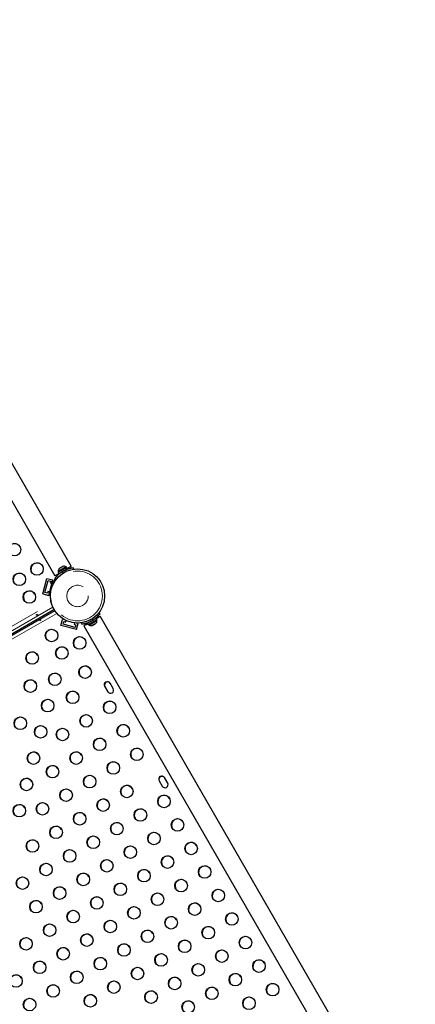
# Model space of a CAD drawing. Units: millimetres. Extents: x -3.9 to 9.5, y -11.6 to 0.4.
# Drawn here: x 2.6 to 3.4, y -5.4 to -3.7 of the extents above; entities that cross this region are included whole.
import ezdxf

# ---------------------------------------------------------------- set-up
doc = ezdxf.new("R2010")
doc.units = ezdxf.units.MM
doc.linetypes.add('PHANTOM', pattern=[0.0127, 0.00635, -0.00127, 0.00127, -0.00127, 0.00127, -0.00127])

msp = doc.modelspace()

# ---------------------------------------------------------------- linework, layer by layer
at = {"color": 7, "linetype": 'Continuous', "lineweight": 25}
for p, q in [((2.7412, -4.6293), (2.1827, -3.6619)), ((2.1537, -3.6786), (2.7123, -4.646)), ((2.7319, -4.6305), (2.7179, -4.6386)), ((2.718, -4.6399), (2.7309, -4.6324)), ((2.7194, -4.6422), (2.7323, -4.6348)), ((2.7203, -4.6331), (2.7196, -4.6337)), ((2.7196, -4.6337), (2.7201, -4.6332)), ((2.7201, -4.6332), (2.72, -4.6332)), ((2.7203, -4.6331), (2.7201, -4.6332)), ((2.722, -4.6321), (2.7203, -4.6331)), ((2.7223, -4.6319), (2.722, -4.6321)), ((2.7224, -4.6322), (2.722, -4.6321)), ((2.7223, -4.6319), (2.7225, -4.6318)), ((2.7228, -4.6316), (2.7224, -4.6322)), ((2.7225, -4.6318), (2.7228, -4.6316)), ((2.7251, -4.6303), (2.7228, -4.6316)), ((2.726, -4.6301), (2.7251, -4.6303)), ((2.7251, -4.6303), (2.7253, -4.6302)), ((2.7253, -4.6302), (2.7256, -4.63)), ((2.7262, -4.6297), (2.7256, -4.63)), ((2.7256, -4.63), (2.726, -4.6301)), ((2.7312, -4.6323), (2.7309, -4.6324)), ((2.7323, -4.6348), (2.7309, -4.6324)), ((2.7311, -4.6357), (2.731, -4.6355)), ((2.7312, -4.6323), (2.733, -4.6312)), ((2.7312, -4.6323), (2.7326, -4.6346)), ((2.7325, -4.6315), (2.7319, -4.6305)), ((2.7326, -4.6346), (2.7323, -4.6348)), ((2.7326, -4.6346), (2.7344, -4.6336)), ((2.7344, -4.6336), (2.733, -4.6312)), ((2.7446, -4.6318), (2.745, -4.6344)), ((2.6906, -4.6782), (2.698, -4.6507)), ((2.698, -4.6507), (2.7087, -4.6535)), ((2.7148, -4.6519), (2.7127, -4.6502)), ((2.7141, -4.6528), (2.7133, -4.6515)), ((2.7139, -4.6525), (2.7139, -4.6531)), ((2.7179, -4.6386), (2.7185, -4.6396)), ((2.718, -4.6399), (2.7194, -4.6422)), ((2.7227, -4.6403), (2.7229, -4.6405)), ((2.6945, -4.676), (2.7003, -4.6546)), ((2.7003, -4.6546), (2.7049, -4.6558)), ((2.7013, -4.6811), (2.7087, -4.6535)), ((2.7049, -4.6558), (2.704, -4.6589)), ((2.704, -4.6589), (2.7077, -4.6599)), ((2.7073, -4.6601), (2.708, -4.6603)), ((2.708, -4.6603), (2.7077, -4.6599)), ((2.6906, -4.6782), (2.7013, -4.6811)), ((2.6991, -4.6772), (2.6945, -4.676)), ((2.6999, -4.6741), (2.6991, -4.6772)), ((2.7036, -4.6751), (2.6999, -4.6741)), ((2.7039, -4.6755), (2.7036, -4.6751)), ((2.7049, -4.6895), (2.7048, -4.6897)), ((2.712, -4.708), (1.7373, -5.2707)), ((2.5291, -4.8103), (2.7105, -4.7056)), ((2.7852, -4.7216), (2.7779, -4.7258)), ((2.7865, -4.7239), (2.7852, -4.7216)), ((2.7897, -4.7119), (2.7919, -4.7136)), ((3.3508, -5.6852), (2.7923, -4.7178)), ((2.7229, -4.7342), (2.7258, -4.7235)), ((2.7505, -4.7415), (2.7229, -4.7342)), ((2.7307, -4.7248), (2.7258, -4.7235)), ((2.7268, -4.7319), (2.728, -4.7273)), ((2.7482, -4.7376), (2.7268, -4.7319)), ((2.728, -4.7273), (2.7311, -4.7282)), ((2.7311, -4.7282), (2.7319, -4.7254)), ((2.7471, -4.7296), (2.7464, -4.7322)), ((2.7464, -4.7322), (2.7495, -4.733)), ((2.7495, -4.733), (2.7482, -4.7376)), ((2.7534, -4.7308), (2.7497, -4.7298)), ((2.7505, -4.7415), (2.7534, -4.7308)), ((2.7599, -4.732), (2.7595, -4.7294)), ((2.7633, -4.7345), (3.3219, -5.7019)), ((2.7775, -4.726), (2.7702, -4.7302)), ((2.7702, -4.7302), (2.7715, -4.7325)), ((2.7702, -4.7302), (2.7716, -4.7325)), ((2.7702, -4.7302), (2.7702, -4.7302)), ((2.7715, -4.7325), (2.7702, -4.7302)), ((2.7702, -4.7302), (2.7702, -4.7302)), ((2.7715, -4.7325), (2.7715, -4.7325)), ((2.7715, -4.7325), (2.7716, -4.7325)), ((2.7865, -4.7239), (2.7716, -4.7325)), ((2.772, -4.7323), (2.7726, -4.7333)), ((2.7726, -4.7333), (2.7866, -4.7252)), ((2.7734, -4.7281), (2.7735, -4.7283)), ((2.7775, -4.7343), (2.7784, -4.7341)), ((2.7783, -4.7341), (2.7775, -4.7343)), ((2.7784, -4.7341), (2.7783, -4.7341)), ((2.7784, -4.7341), (2.7799, -4.7332)), ((2.7799, -4.733), (2.7806, -4.7328)), ((2.7805, -4.7328), (2.7799, -4.7332)), ((2.7799, -4.7332), (2.7799, -4.733)), ((2.7806, -4.7328), (2.7805, -4.7328)), ((2.7806, -4.7328), (2.783, -4.7314)), ((2.7818, -4.7235), (2.7817, -4.7233)), ((2.783, -4.7314), (2.7836, -4.7308)), ((2.7831, -4.7314), (2.7834, -4.7312)), ((2.7834, -4.7312), (2.7836, -4.7311)), ((2.7834, -4.7311), (2.7834, -4.7312)), ((2.7836, -4.7311), (2.7845, -4.7306)), ((2.7836, -4.7308), (2.7836, -4.7311)), ((2.7866, -4.7252), (2.786, -4.7242)), ((2.8003, -4.8418), (2.8059, -4.8514)), ((2.8155, -4.8459), (2.8099, -4.8363)), ((2.8968, -5.009), (2.9024, -5.0186)), ((2.912, -5.013), (2.9064, -5.0034))]:
    msp.add_line(p, q, dxfattribs=at)
at = {"color": 8, "linetype": 'PHANTOM', "lineweight": 18}
for p, q in [((2.7195, -4.6431), (2.719, -4.6422)), ((2.7245, -4.6393), (2.7269, -4.6412)), ((2.7297, -4.6395), (2.7293, -4.6366)), ((1.729, -5.2591), (2.7061, -4.695)), ((2.7085, -4.7016), (1.7335, -5.2645)), ((2.7155, -4.7127), (1.7397, -5.2761)), ((2.5291, -4.8103), (2.7105, -4.7056)), ((2.78, -4.7245), (2.7777, -4.7226)), ((2.77, -4.7306), (2.7695, -4.7297)), ((2.7748, -4.7243), (2.7752, -4.7272))]:
    msp.add_line(p, q, dxfattribs=at)
at = {"color": 7, "linetype": 'Continuous', "lineweight": 25, "flags": 128}
msp.add_lwpolyline([(2.706, -4.6668), (2.706, -4.667), (2.706, -4.6673), (2.7058, -4.6678), (2.7057, -4.6684), (2.7055, -4.669), (2.7054, -4.6695), (2.7053, -4.6698), (2.7052, -4.6699), (2.7052, -4.6697), (2.7053, -4.6693), (2.7054, -4.6688), (2.7056, -4.6682), (2.7057, -4.6676), (2.7059, -4.6672), (2.706, -4.6669), (2.706, -4.6668)], dxfattribs=at)
at = {"color": 7, "linetype": 'Continuous', "lineweight": 25}
for centre, radius in [((2.6406, -4.5999), 0.0111), ((2.6804, -4.6341), 0.0111), ((2.7523, -4.6819), 0.048), ((2.6492, -4.6524), 0.0111), ((2.667, -4.6838), 0.0111), ((2.7063, -4.7518), 0.0111), ((2.756, -4.765), 0.0111), ((2.7245, -4.7829), 0.0111), ((2.6719, -4.7917), 0.0111), ((2.7657, -4.8167), 0.0111), ((2.712, -4.8294), 0.0111), ((2.6687, -4.8414), 0.0111), ((2.7435, -4.8613), 0.0111), ((2.6994, -4.8759), 0.0111), ((2.8093, -4.8789), 0.0111), ((2.6509, -4.9072), 0.0111), ((2.7675, -4.903), 0.0111), ((2.6869, -4.9224), 0.0111), ((2.8333, -4.9205), 0.0111), ((2.7257, -4.9271), 0.0111), ((2.7916, -4.9446), 0.0111), ((2.6743, -4.969), 0.0111), ((2.7498, -4.9688), 0.0111), ((2.8574, -4.9622), 0.0111), ((2.708, -4.9929), 0.0111), ((2.8156, -4.9863), 0.0111), ((2.7738, -5.0104), 0.0111), ((2.6618, -5.0155), 0.0111), ((2.8396, -5.0279), 0.0111), ((2.732, -5.0345), 0.0111), ((2.9055, -5.0455), 0.0111), ((2.6492, -5.062), 0.0111), ((2.6902, -5.0587), 0.0111), ((2.7978, -5.0521), 0.0111), ((2.7561, -5.0762), 0.0111), ((2.8637, -5.0696), 0.0111), ((2.8219, -5.0937), 0.0111), ((2.9295, -5.0871), 0.0111), ((2.7143, -5.1003), 0.0111), ((2.8877, -5.1112), 0.0111), ((2.6725, -5.1245), 0.0111), ((2.7801, -5.1178), 0.0111), ((2.9536, -5.1288), 0.0111), ((2.7383, -5.142), 0.0111), ((2.8459, -5.1354), 0.0111), ((2.6965, -5.1661), 0.0111), ((2.8041, -5.1595), 0.0111), ((2.9118, -5.1529), 0.0111), ((2.7624, -5.1836), 0.0111), ((2.87, -5.177), 0.0111), ((2.9776, -5.1704), 0.0111), ((2.6547, -5.1902), 0.0111), ((2.8282, -5.2011), 0.0111), ((2.9358, -5.1945), 0.0111), ((2.7206, -5.2078), 0.0111), ((2.894, -5.2187), 0.0111), ((3.0017, -5.2121), 0.0111), ((2.6788, -5.2319), 0.0111), ((2.7864, -5.2253), 0.0111), ((2.9599, -5.2362), 0.0111), ((2.7446, -5.2494), 0.0111), ((2.8522, -5.2428), 0.0111), ((3.0257, -5.2537), 0.0111), ((2.7028, -5.2735), 0.0111), ((2.8104, -5.2669), 0.0111), ((2.9181, -5.2603), 0.0111), ((2.7687, -5.2911), 0.0111), ((2.8763, -5.2844), 0.0111), ((2.9839, -5.2778), 0.0111), ((2.661, -5.2977), 0.0111), ((2.8345, -5.3086), 0.0111), ((2.9421, -5.302), 0.0111), ((3.0498, -5.2954), 0.0111), ((2.7269, -5.3152), 0.0111), ((2.9003, -5.3261), 0.0111), ((3.008, -5.3195), 0.0111), ((2.6851, -5.3393), 0.0111), ((2.7927, -5.3327), 0.0111), ((2.9662, -5.3436), 0.0111), ((3.0738, -5.337), 0.0111), ((2.7509, -5.3568), 0.0111), ((2.8585, -5.3502), 0.0111), ((3.032, -5.3611), 0.0111), ((2.6433, -5.3634), 0.0111), ((2.8167, -5.3744), 0.0111), ((2.9244, -5.3677), 0.0111), ((3.0979, -5.3787), 0.0111), ((2.7091, -5.381), 0.0111), ((2.8826, -5.3919), 0.0111), ((2.9902, -5.3853), 0.0111), ((2.6673, -5.4051), 0.0111), ((2.775, -5.3985), 0.0111), ((2.9484, -5.4094), 0.0111), ((3.0561, -5.4028), 0.0111)]:
    msp.add_circle(centre, radius, dxfattribs=at)
at = {"color": 8, "linetype": 'PHANTOM', "lineweight": 18}
for radius in [0.044, 0.019]:
    msp.add_circle((2.7523, -4.6819), radius, dxfattribs=at)
at = {"color": 7, "linetype": 'Continuous', "lineweight": 25}
for centre, radius, start, end in [((2.6408, -4.6003), 0.0111, 31.4035, 208.5965), ((2.6806, -4.6346), 0.0111, 31.4035, 208.5965), ((2.7243, -4.638), 0.00645, 131.7411, 184.8293), ((2.7283, -4.6358), 0.00645, 55.1707, 108.2589), ((2.6494, -4.6529), 0.0111, 31.4035, 208.5965), ((2.7495, -4.6793), 0.0461, 141.7099, 155.0189), ((2.7498, -4.6797), 0.0461, 141.4839, 155.0188), ((2.7515, -4.6805), 0.0492, 116.7948, 123.2052), ((2.6673, -4.6842), 0.0111, 31.4035, 208.5965), ((2.7492, -4.6793), 0.0458, 174.785, 197.6006), ((2.7495, -4.6797), 0.0458, 174.787, 194.8067), ((2.7763, -4.728), 0.00645, 235.1707, 288.2589), ((2.7531, -4.6833), 0.0492, 296.7948, 303.2052), ((2.7802, -4.7257), 0.00645, 311.7411, 4.8293), ((2.7065, -4.7523), 0.0111, 31.4035, 208.5965), ((2.7562, -4.7655), 0.0111, 31.4035, 208.5965), ((2.7248, -4.7834), 0.0111, 31.4034, 208.5966), ((2.6721, -4.7922), 0.0111, 31.4034, 208.5966), ((2.766, -4.8171), 0.0111, 31.4035, 208.5965), ((2.7122, -4.8299), 0.0111, 31.4035, 208.5965), ((2.6689, -4.8419), 0.0111, 31.4035, 208.5965), ((2.8051, -4.8391), 0.00556, 30.1595, 209.8405), ((2.8054, -4.8395), 0.00556, 30.1595, 209.8405), ((2.7437, -4.8618), 0.0111, 31.4035, 208.5965), ((2.8107, -4.8486), 0.00556, 210.1595, 29.8405), ((2.6997, -4.8764), 0.0111, 31.4034, 208.5966), ((2.8095, -4.8793), 0.0111, 31.4035, 208.5965), ((2.6512, -4.9077), 0.0111, 31.4035, 208.5965), ((2.7677, -4.9034), 0.0111, 31.4035, 208.5965), ((2.6871, -4.9229), 0.0111, 31.4035, 208.5965), ((2.8336, -4.921), 0.0111, 31.4035, 208.5965), ((2.7259, -4.9276), 0.0111, 31.4035, 208.5965), ((2.7918, -4.9451), 0.0111, 31.4034, 208.5966), ((2.6746, -4.9694), 0.0111, 31.4035, 208.5965), ((2.75, -4.9692), 0.0111, 31.4035, 208.5965), ((2.8576, -4.9626), 0.0111, 31.4035, 208.5965), ((2.7082, -4.9934), 0.0111, 31.4035, 208.5965), ((2.8158, -4.9867), 0.0111, 31.4035, 208.5965), ((2.774, -5.0109), 0.0111, 31.4035, 208.5965), ((2.9016, -5.0062), 0.00556, 30.1595, 209.8405), ((2.9019, -5.0067), 0.00556, 30.1595, 209.8405), ((2.662, -5.0159), 0.0111, 31.4035, 208.5965), ((2.8399, -5.0284), 0.0111, 31.4035, 208.5965), ((2.9072, -5.0158), 0.00556, 210.1595, 29.8405), ((2.7322, -5.035), 0.0111, 31.4035, 208.5965), ((2.9057, -5.0459), 0.0111, 31.4035, 208.5965), ((2.6495, -5.0624), 0.0111, 31.4035, 208.5965), ((2.6905, -5.0591), 0.0111, 31.4035, 208.5965), ((2.7981, -5.0525), 0.0111, 31.4035, 208.5965), ((2.7563, -5.0767), 0.0111, 31.4035, 208.5965), ((2.8639, -5.07), 0.0111, 31.4035, 208.5965), ((2.8221, -5.0942), 0.0111, 31.4034, 208.5966), ((2.9298, -5.0876), 0.0111, 31.4034, 208.5966), ((2.7145, -5.1008), 0.0111, 31.4035, 208.5965), ((2.888, -5.1117), 0.0111, 31.4035, 208.5965), ((2.6727, -5.1249), 0.0111, 31.4035, 208.5965), ((2.7803, -5.1183), 0.0111, 31.4035, 208.5965), ((2.9538, -5.1292), 0.0111, 31.4035, 208.5965), ((2.7385, -5.1424), 0.0111, 31.4034, 208.5966), ((2.8462, -5.1358), 0.0111, 31.4035, 208.5965), ((2.6967, -5.1666), 0.0111, 31.4035, 208.5965), ((2.8044, -5.16), 0.0111, 31.4035, 208.5965), ((2.912, -5.1533), 0.0111, 31.4035, 208.5965), ((2.7626, -5.1841), 0.0111, 31.4035, 208.5965), ((2.8702, -5.1775), 0.0111, 31.4035, 208.5965), ((2.9779, -5.1709), 0.0111, 31.4035, 208.5965), ((2.655, -5.1907), 0.0111, 31.4035, 208.5965), ((2.8284, -5.2016), 0.0111, 31.4035, 208.5965), ((2.9361, -5.195), 0.0111, 31.4035, 208.5965), ((2.7208, -5.2082), 0.0111, 31.4035, 208.5965), ((2.8943, -5.2191), 0.0111, 31.4034, 208.5966), ((3.0019, -5.2125), 0.0111, 31.4035, 208.5965), ((2.679, -5.2323), 0.0111, 31.4035, 208.5965), ((2.7866, -5.2257), 0.0111, 31.4035, 208.5965), ((2.9601, -5.2366), 0.0111, 31.4034, 208.5966), ((2.7448, -5.2499), 0.0111, 31.4035, 208.5965), ((2.8525, -5.2433), 0.0111, 31.4034, 208.5966), ((3.026, -5.2542), 0.0111, 31.4035, 208.5965), ((2.703, -5.274), 0.0111, 31.4035, 208.5965), ((2.8107, -5.2674), 0.0111, 31.4035, 208.5965), ((2.9183, -5.2608), 0.0111, 31.4034, 208.5966), ((2.7689, -5.2915), 0.0111, 31.4035, 208.5965), ((2.8765, -5.2849), 0.0111, 31.4035, 208.5965), ((2.9842, -5.2783), 0.0111, 31.4034, 208.5966), ((2.6613, -5.2981), 0.0111, 31.4035, 208.5965), ((2.8347, -5.309), 0.0111, 31.4035, 208.5965), ((2.9424, -5.3024), 0.0111, 31.4035, 208.5965), ((3.05, -5.2958), 0.0111, 31.4035, 208.5965), ((2.7271, -5.3156), 0.0111, 31.4035, 208.5965), ((3.0082, -5.3199), 0.0111, 31.4035, 208.5965), ((2.6853, -5.3398), 0.0111, 31.4035, 208.5965), ((2.7929, -5.3332), 0.0111, 31.4034, 208.5966), ((2.9006, -5.3266), 0.0111, 31.4034, 208.5966), ((3.074, -5.3375), 0.0111, 31.4035, 208.5965), ((2.7511, -5.3573), 0.0111, 31.4035, 208.5965), ((2.8588, -5.3507), 0.0111, 31.4035, 208.5965), ((2.9664, -5.3441), 0.0111, 31.4035, 208.5965), ((2.6435, -5.3639), 0.0111, 31.4035, 208.5965), ((2.817, -5.3748), 0.0111, 31.4035, 208.5965), ((2.9246, -5.3682), 0.0111, 31.4035, 208.5965), ((3.0323, -5.3616), 0.0111, 31.4035, 208.5965), ((2.7093, -5.3814), 0.0111, 31.4035, 208.5965), ((2.8828, -5.3923), 0.0111, 31.4034, 208.5966), ((2.9905, -5.3857), 0.0111, 31.4035, 208.5965), ((3.0981, -5.3791), 0.0111, 31.4035, 208.5965), ((2.6676, -5.4056), 0.0111, 31.4035, 208.5965), ((2.7752, -5.3989), 0.0111, 31.4035, 208.5965), ((2.9487, -5.4099), 0.0111, 31.4035, 208.5965), ((3.0563, -5.4032), 0.0111, 31.4034, 208.5966)]:
    msp.add_arc(centre, radius, start, end, dxfattribs=at)
for centre, major_axis, start_param, end_param in [((2.7267, -4.6377), (0.0145, 0.0084), 5.257149, 6.283185), ((2.7267, -4.6377), (0.0145, 0.0084), 3.141593, 4.167629), ((2.7778, -4.7261), (0.0145, 0.0084), 5.257149, 7.309222), ((2.7778, -4.7261), (0.0123, 0.0071), 5.369922, 7.196449), ((2.7778, -4.7261), (0.0145, 0.0084), 2.115556, 4.173848), ((2.7778, -4.7261), (0.0123, 0.0071), 2.220413, 4.054856)]:
    msp.add_ellipse(centre, major_axis=major_axis, ratio=0.003504, start_param=start_param, end_param=end_param, dxfattribs=at)
for points, knots in [([(2.7293, -4.6366), (2.7301, -4.6362), (2.7317, -4.6354), (2.7341, -4.6345), (2.7364, -4.6336), (2.7386, -4.633), (2.7405, -4.6325), (2.7421, -4.6322), (2.7433, -4.632), (2.7444, -4.6318), (2.7445, -4.6318), (2.7446, -4.6318)], [0, 0, 0, 0, 0.1043518, 0.2116194, 0.316014, 0.4236041, 0.5253537, 0.6300001, 0.7327944, 0.8384783, 1, 1, 1, 1]), ([(2.7127, -4.6502), (2.7127, -4.6502), (2.7128, -4.6501), (2.7132, -4.6496), (2.7139, -4.6488), (2.7149, -4.6476), (2.7161, -4.6463), (2.7176, -4.6448), (2.7194, -4.6432), (2.7216, -4.6413), (2.7234, -4.6401), (2.7245, -4.6393)], [0, 0, 0, 0, 0.104631, 0.212291, 0.316923, 0.424614, 0.528733, 0.635977, 0.738288, 0.843593, 1, 1, 1, 1]), ([(2.6808, -4.7156), (2.6809, -4.7156), (2.681, -4.7155), (2.6811, -4.7153), (2.6812, -4.715), (2.6812, -4.7148), (2.6811, -4.7147), (2.6809, -4.7145), (2.6806, -4.7145), (2.6804, -4.7145), (2.6801, -4.7146), (2.6799, -4.7148), (2.6797, -4.715), (2.6797, -4.7152), (2.6797, -4.7154), (2.6798, -4.7156), (2.6799, -4.7158), (2.6801, -4.7158), (2.6804, -4.7158), (2.6806, -4.7157), (2.6807, -4.7157), (2.6808, -4.7156)], [0, 0, 0, 0, 0.053499, 0.106988, 0.160738, 0.214524, 0.267956, 0.321199, 0.374704, 0.428522, 0.482216, 0.535535, 0.588817, 0.642454, 0.696287, 0.749853, 0.803108, 0.856487, 0.910233, 0.964023, 1, 1, 1, 1]), ([(2.7919, -4.7136), (2.7918, -4.7136), (2.7918, -4.7137), (2.7913, -4.7142), (2.7907, -4.715), (2.7897, -4.7162), (2.7884, -4.7175), (2.7869, -4.719), (2.7852, -4.7206), (2.7829, -4.7225), (2.7811, -4.7237), (2.78, -4.7245)], [0, 0, 0, 0, 0.104631, 0.212291, 0.316923, 0.424614, 0.528733, 0.635977, 0.738288, 0.843593, 1, 1, 1, 1]), ([(2.6857, -4.7244), (2.6856, -4.7244), (2.6855, -4.7246), (2.6853, -4.7247), (2.6852, -4.7249), (2.6852, -4.7251), (2.6853, -4.7253), (2.6855, -4.7254), (2.6857, -4.7254), (2.686, -4.7254), (2.6862, -4.7253), (2.6865, -4.7251), (2.6866, -4.7249), (2.6867, -4.7247), (2.6867, -4.7245), (2.6866, -4.7243), (2.6865, -4.7242), (2.6863, -4.7242), (2.6861, -4.7242), (2.6858, -4.7243), (2.6857, -4.7244), (2.6857, -4.7244)], [0, 0, 0, 0, 0.053499, 0.106988, 0.160738, 0.214524, 0.267956, 0.321199, 0.374704, 0.428522, 0.482216, 0.535535, 0.588817, 0.642454, 0.696287, 0.749853, 0.803108, 0.856487, 0.910233, 0.964023, 1, 1, 1, 1]), ([(2.7752, -4.7272), (2.7745, -4.7276), (2.7729, -4.7284), (2.7705, -4.7293), (2.7681, -4.7302), (2.766, -4.7308), (2.7641, -4.7313), (2.7625, -4.7316), (2.7612, -4.7318), (2.7601, -4.732), (2.76, -4.732), (2.7599, -4.732)], [0, 0, 0, 0, 0.1043518, 0.2116194, 0.316014, 0.4236041, 0.5253537, 0.6300001, 0.7327944, 0.8384783, 1, 1, 1, 1])]:
    msp.add_open_spline(points, degree=3, knots=knots, dxfattribs=at)

doc.saveas('drawing.dxf')
